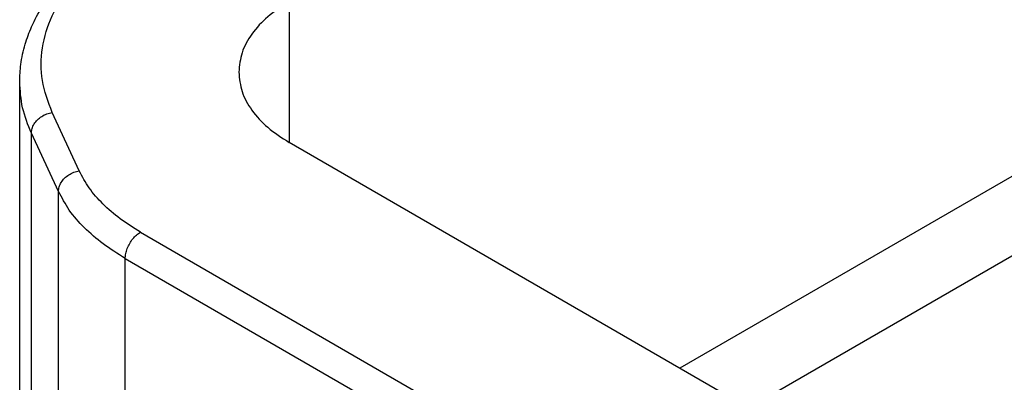
# Model space of a CAD drawing. Units: millimetres. Extents: x 333 to 631, y -491 to -281.
# Drawn here: x 344 to 350, y -456 to -454 of the extents above; entities that cross this region are included whole.
import ezdxf

# ---------------------------------------------------------------- set-up
doc = ezdxf.new("R2010")
doc.units = ezdxf.units.MM

msp = doc.modelspace()

# ---------------------------------------------------------------- linework, layer by layer
at = {"color": 2, "linetype": 'Continuous'}
for p, q in [((353.7188, -453.1857), (348.1721, -456.3959)), ((345.4456, -453.8357), (345.4456, -454.8179)), ((348.6507, -456.673), (353.0932, -454.1018)), ((343.5651, -457.866), (343.5651, -454.394)), ((343.9807, -455.0169), (343.7918, -454.6087)), ((343.8359, -455.1617), (343.6469, -454.7535)), ((343.6469, -458.4916), (343.6469, -454.7535)), ((350.3989, -457.6847), (345.4456, -454.8179)), ((343.8359, -459.2609), (343.8359, -455.1617)), ((344.4078, -455.445), (349.3382, -458.2986)), ((344.3017, -460.199), (344.3017, -455.6287)), ((344.3017, -455.6287), (349.2322, -458.4823))]:
    msp.add_line(p, q, dxfattribs=at)
for points, knots in [([(343.5651, -454.394), (343.5667, -454.3537), (343.5702, -454.2652), (343.5992, -454.1358), (343.6491, -454.0002), (343.707, -453.8923), (343.7668, -453.8034), (343.8185, -453.7366), (343.8776, -453.6694), (343.9457, -453.6012), (344.0205, -453.5351), (344.1053, -453.4687), (344.1972, -453.4043), (344.2647, -453.3639), (344.299, -453.3434)], [0, 0, 0, 0, 0.120906, 0.265205, 0.395626, 0.553565, 0.630951, 0.716889, 0.806838, 0.899273, 1.005914, 1.105953, 1.222384, 1.342104, 1.342104, 1.342104, 1.342104]), ([(343.7918, -454.6087), (343.7642, -454.5352), (343.71, -454.3904), (343.713, -454.1538), (343.7842, -453.9243), (343.924, -453.7087), (344.123, -453.5103), (344.2877, -453.4057), (344.3741, -453.3509)], [0, 0, 0, 0, 0.233691, 0.460687, 0.694379, 0.946357, 1.224028, 1.530284, 1.530284, 1.530284, 1.530284]), ([(345.4456, -453.8357), (345.3941, -453.8687), (345.2966, -453.9311), (345.1841, -454.0527), (345.1086, -454.1855), (345.0989, -454.2808), (345.0941, -454.3268)], [0, 0, 0, 0, 0.1826145, 0.3460618, 0.4931614, 0.6306053, 0.6306053, 0.6306053, 0.6306053]), ([(345.0941, -454.3268), (345.0989, -454.3728), (345.1086, -454.4681), (345.1841, -454.6009), (345.2966, -454.7225), (345.3941, -454.7849), (345.4456, -454.8179)], [0, 0, 0, 0, 0.1374439, 0.2845435, 0.4479908, 0.6306053, 0.6306053, 0.6306053, 0.6306053]), ([(343.6469, -454.7535), (343.6231, -454.6949), (343.5762, -454.5795), (343.5688, -454.4552), (343.5651, -454.394)], [0, 0, 0, 0, 0.1884371, 0.3709046, 0.3709046, 0.3709046, 0.3709046]), ([(343.6469, -454.7535), (343.6479, -454.7426), (343.65, -454.7199), (343.6656, -454.688), (343.6887, -454.6591), (343.7188, -454.6352), (343.7536, -454.6171), (343.7791, -454.6115), (343.7918, -454.6087)], [0, 0, 0, 0, 0.0327989, 0.0676896, 0.1046445, 0.1431273, 0.1822714, 0.2210776, 0.2210776, 0.2210776, 0.2210776]), ([(343.8359, -455.1617), (343.8369, -455.1507), (343.839, -455.1281), (343.8545, -455.0962), (343.8776, -455.0672), (343.9078, -455.0434), (343.9426, -455.0253), (343.9681, -455.0197), (343.9807, -455.0169)], [0, 0, 0, 0, 0.0327989, 0.0676896, 0.1046445, 0.1431273, 0.1822714, 0.2210776, 0.2210776, 0.2210776, 0.2210776]), ([(344.4078, -455.445), (344.3594, -455.415), (344.266, -455.357), (344.146, -455.2523), (344.0475, -455.141), (344.0024, -455.0573), (343.9807, -455.0169)], [0, 0, 0, 0, 0.1705044, 0.3291425, 0.4763303, 0.613462, 0.613462, 0.613462, 0.613462]), ([(344.3017, -455.6287), (344.249, -455.596), (344.1471, -455.5328), (344.0162, -455.4185), (343.9086, -455.2971), (343.8595, -455.2057), (343.8359, -455.1617)], [0, 0, 0, 0, 0.1860048, 0.3590645, 0.5196331, 0.6692312, 0.6692312, 0.6692312, 0.6692312]), ([(344.3017, -455.6287), (344.3025, -455.6174), (344.3041, -455.5937), (344.3154, -455.5584), (344.3319, -455.5237), (344.3537, -455.492), (344.3786, -455.4647), (344.3984, -455.4514), (344.4078, -455.445)], [0, 0, 0, 0, 0.0339443, 0.071121, 0.1100492, 0.14899, 0.1862028, 0.2202009, 0.2202009, 0.2202009, 0.2202009])]:
    msp.add_open_spline(points, degree=3, knots=knots, dxfattribs=at)

doc.saveas('drawing.dxf')
